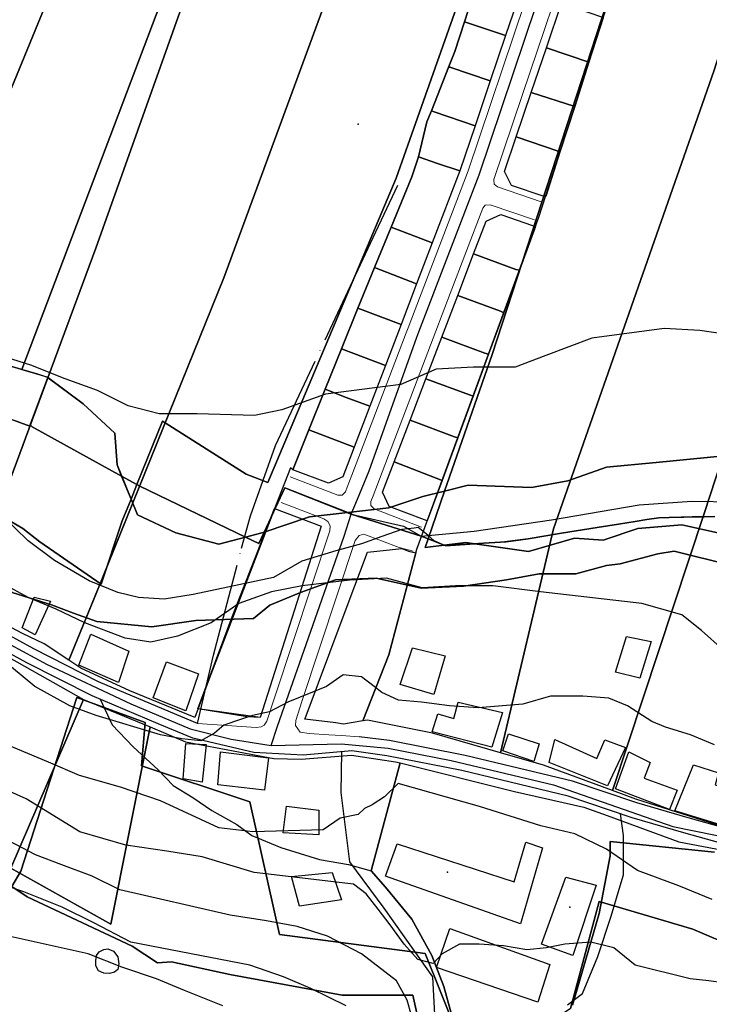
# Model space of a CAD drawing. Units: inches. Extents: x 274416 to 278943, y 6606219 to 6608637.
# Drawn here: x 275583 to 275761, y 6607733 to 6607988 of the extents above; entities that cross this region are included whole.
import ezdxf

# ---------------------------------------------------------------- set-up
doc = ezdxf.new("R2010")
doc.units = ezdxf.units.IN
doc.header["$MEASUREMENT"] = 0
doc.linetypes.add('ACAD_ISO04W100', pattern=[30, 24, -3, 0, -3])
for name, color, linetype in [('Areas verdes san julian', 82, 'Continuous'), ('CAMINO', 10, 'Continuous'), ('Caminos_san_julian', 10, 'Continuous'), ('CANAL', 140, 'Continuous'), ('Construccion_san_julian', 7, 'Continuous'), ('Cotas_altimetricas_san_julian', 52, 'Continuous'), ('Curvas_nivel_san_julian', 40, 'Continuous'), ('Huellas_san_julian', 212, 'ACAD_ISO04W100'), ('Lz_sanjulian2', 8, 'Continuous'), ('predios_act', 40, 'Continuous'), ('Quebradas_san_julian', 142, 'Continuous'), ('Toponimia', 7, 'Continuous'), ('Vialidad_san_julian', 10, 'Continuous'), ('Zer1', 7, 'Continuous'), ('Zer2_san julian', 7, 'Continuous'), ('Zonas_sanjulian', 7, 'Continuous'), ('Zonificacion_san julian', 7, 'Continuous')]:
    doc.layers.add(name, color=color, linetype=linetype)

msp = doc.modelspace()

# ---------------------------------------------------------------- linework, layer by layer
at = {"layer": 'Areas verdes san julian'}
for points in [[(275686.03, 6607952.31), (275696.64, 6607948.71), (275689.55, 6607930.13), (275678.91, 6607934.18), (275684.27, 6607947.22)], [(275648.85, 6607861.49), (275660.89, 6607856.95), (275645.1, 6607807.56), (275629.07, 6607809.78), (275648.25, 6607859.74)]]:
    msp.add_lwpolyline(points, close=True, dxfattribs=at)
at = {"layer": 'CAMINO', "color": 1, "linetype": 'Continuous', "lineweight": 25}
for points, elevation in [([(275628.99, 6607805.99), (275620.36, 6607809.59), (275603.43, 6607816.73), (275586.74, 6607825.22), (275566.82, 6607836.1), (275546.79, 6607845.86), (275533.3, 6607851.87), (275518.92, 6607858.82), (275506.8, 6607865.13), (275501.77, 6607869.05), (275494.37, 6607876.49), (275488.97, 6607883.53), (275480.7, 6607888.57), (275464.15, 6607899.66), (275452.63, 6607907.25), (275444.75, 6607912.44), (275436.51, 6607919.54), (275424.62, 6607930.68), (275410.72, 6607942.26), (275396.84, 6607953.07), (275391.55, 6607958.77), (275384.08, 6607967.49), (275377.18, 6607972.76), (275367.45, 6607978.1)], 136.06), ([(275767.77, 6607774.05), (275754.52, 6607777.74), (275741.14, 6607781.62), (275724.59, 6607787.2), (275697.23, 6607793.84), (275677.82, 6607797.6), (275668.82, 6607798.91), (275656.27, 6607797.81), (275643.46, 6607798.5), (275627.75, 6607802.17), (275618.82, 6607805.91), (275601.75, 6607813.11), (275584.88, 6607821.68), (275564.98, 6607832.54)], 136.16), ([(275768.51, 6607777.99), (275755.62, 6607781.58), (275742.34, 6607785.44), (275725.71, 6607791.04), (275698.09, 6607797.74), (275678.48, 6607801.54), (275670.71, 6607802.55)], 136.06)]:
    msp.add_lwpolyline(points, dxfattribs=dict(at, elevation=elevation))
at = {"layer": 'Caminos_san_julian', "lineweight": 0}
for points in [[(275652.89, 6607869.66), (275665.21, 6607864.95), (275666.3, 6607864.96), (275667.15, 6607865.82), (275667.62, 6607867.05), (275668.79, 6607870.13), (275682.81, 6607906.85), (275683.31, 6607908.18), (275698.79, 6607948.74), (275713.53, 6607992.44), (275717.96, 6608005.55), (275726.28, 6608030.23), (275726.25, 6608031.26), (275725.57, 6608032.03), (275714.34, 6608035.88)], [(275744.74, 6608025.5), (275734.8, 6608028.89), (275733.77, 6608028.87), (275732.9, 6608027.95), (275730.72, 6608021.5), (275726.34, 6608008.51), (275712.83, 6607968.45), (275705.43, 6607946.51), (275705.57, 6607945.25), (275706.37, 6607944.61), (275717.67, 6607940.75)], [(275715.93, 6607936.06), (275704.49, 6607939.97), (275703.22, 6607939.83), (275702.6, 6607939.08), (275694.18, 6607917.02), (275688.39, 6607901.86), (275680.54, 6607881.27), (275674.26, 6607864.82), (275673.69, 6607863.33), (275673.7, 6607862.24), (275674.56, 6607861.39), (275686.81, 6607856.71)], [(275628.99, 6607805.99), (275644.11, 6607804.92), (275645.43, 6607805.07), (275646.17, 6607805.52), (275646.88, 6607806.61), (275648.95, 6607812.86), (275663.1, 6607855.71), (275663.17, 6607856.99), (275662.59, 6607858.15), (275661.57, 6607858.84), (275650.59, 6607863.04)], [(275684.62, 6607850.52), (275681.01, 6607851.43), (275671.9, 6607854.91), (275670.71, 6607854.54), (275669.64, 6607853.2), (275655.92, 6607811.66), (275654.3, 6607806.75), (275654.23, 6607805.46), (275655.48, 6607803.77), (275657.78, 6607803.39), (275662.83, 6607803.06), (275666.16, 6607802.85), (275670.71, 6607802.55)]]:
    msp.add_lwpolyline(points, dxfattribs=at)
at = {"layer": 'CANAL', "color": 5, "linetype": 'Continuous', "lineweight": 25, "elevation": 126.81}
msp.add_lwpolyline([(275762.53, 6607859.41), (275756.63, 6607859.38), (275748.02, 6607859.12), (275740.85, 6607858), (275714.29, 6607853.71), (275707.51, 6607852.78), (275696.95, 6607852.24), (275693.01, 6607851.82), (275690.07, 6607853.18), (275688.43, 6607854.64), (275685.88, 6607856.6), (275684.9, 6607856.4), (275681.67, 6607856.08), (275676.54, 6607854.28), (275671.33, 6607852.37), (275664.63, 6607850.57), (275655.87, 6607847.86), (275648.56, 6607843.68), (275627.82, 6607839.32), (275620.33, 6607838.1), (275613.76, 6607838.55), (275608.37, 6607839.79), (275601.03, 6607842.8), (275592.05, 6607848.05), (275585.23, 6607853.12), (275578.51, 6607859.67)], dxfattribs=at)
at = {"layer": 'Construccion_san_julian'}
for points in [[(275586.84, 6607838.61), (275591.05, 6607837.55), (275587.1, 6607828.86), (275583.67, 6607830.7)], [(275608.57, 6607816.59), (275598.29, 6607821.07), (275601.4, 6607829.04), (275611.28, 6607824.69)], [(275743.16, 6607817.64), (275736.83, 6607819.22), (275739.73, 6607828.44), (275746.05, 6607827.13)], [(275689.95, 6607813.43), (275681.26, 6607816.06), (275684.42, 6607825.55), (275692.85, 6607823.44)], [(275625.95, 6607809.22), (275617.52, 6607812.64), (275620.95, 6607821.86), (275629.25, 6607818.77)], [(275704.96, 6607799.88), (275689.49, 6607803.81), (275690.95, 6607808.5), (275695.1, 6607807.27), (275696.26, 6607811.5), (275707.65, 6607808.81)], [(275707.73, 6607798.88), (275709.19, 6607803.27), (275717.12, 6607800.73), (275715.81, 6607796.18)], [(275630.16, 6607790.78), (275625.3, 6607791.7), (275625.95, 6607800.79), (275631.22, 6607800.52)], [(275739.42, 6607799.73), (275734.82, 6607789.83), (275719.73, 6607795.9), (275721.21, 6607801.82), (275732.01, 6607796.96), (275734.12, 6607801.76)], [(275634.9, 6607798.68), (275647.28, 6607797.1), (275646.24, 6607788.74), (275634.19, 6607790.12)], [(275750.8, 6607783.73), (275736.88, 6607789.12), (275740.26, 6607798.65), (275745.77, 6607795.9), (275744.29, 6607791.82), (275752.73, 6607788.74)], [(275752.13, 6607783.43), (275756.97, 6607795.31), (275763.43, 6607793.21), (275762.61, 6607790.12), (275771.59, 6607787.27), (275767.33, 6607778.74)], [(275651.89, 6607784.61), (275660.32, 6607783.56), (275660.32, 6607777.24), (275651.1, 6607777.76)], [(275713.69, 6607775.28), (275718.02, 6607773.83), (275712.37, 6607754.23), (275677.48, 6607766.5), (275680.49, 6607774.92), (275710.68, 6607765.05)], [(275653.21, 6607766.44), (275663.74, 6607767.49), (275666.11, 6607760.38), (275655.32, 6607758.8)], [(275724.03, 6607766.26), (275731.85, 6607764.21), (275725.84, 6607746.05), (275717.78, 6607748.93)], [(275716.76, 6607734.02), (275690.69, 6607742.91), (275694.05, 6607752.99), (275719.92, 6607743.7)], [(275605.86, 6607747.74), (275607.3, 6607747.14), (275608.38, 6607745.7), (275608.62, 6607743.9), (275608.38, 6607742.45), (275607.54, 6607741.73), (275606.22, 6607741.37), (275604.78, 6607741.49), (275603.45, 6607742.09), (275602.73, 6607743.41), (275602.73, 6607744.74), (275602.85, 6607746.06), (275603.57, 6607747.02), (275604.78, 6607747.62)]]:
    msp.add_lwpolyline(points, close=True, dxfattribs=at)
at = {"layer": 'Cotas_altimetricas_san_julian'}
msp.add_point((275670.39, 6607960.78), dxfattribs=at)
at = {"layer": 'Curvas_nivel_san_julian'}
for points in [[(275768.59, 6607906), (275758.59, 6607907.5), (275749.41, 6607908), (275730.72, 6607905.5), (275718.84, 6607901), (275710.94, 6607898), (275700.16, 6607898), (275690.56, 6607897.5), (275681.47, 6607893.5), (275661.97, 6607891), (275650.75, 6607887), (275643.66, 6607885.5), (275628.91, 6607886), (275619.06, 6607886), (275611.03, 6607888), (275603.19, 6607892), (275594.78, 6607895), (275585.97, 6607898.5), (275576.53, 6607901.5)], [(275764.66, 6607825), (275759.06, 6607830), (275753.97, 6607834), (275743.62, 6607837), (275717.5, 6607840), (275705.19, 6607841.5), (275695.59, 6607841.5), (275686.94, 6607841), (275677.75, 6607843.5), (275668.31, 6607843), (275655.94, 6607841.5), (275648.06, 6607840), (275639.62, 6607837), (275632.5, 6607832), (275623.81, 6607828.5), (275616.94, 6607827), (275610.28, 6607828), (275599.91, 6607832), (275592.47, 6607835.5), (275585.22, 6607838.5), (275578.97, 6607842)], [(275762.44, 6607800.5), (275756.19, 6607803), (275749.75, 6607805), (275746.25, 6607806.5), (275739.97, 6607810.5), (275735.12, 6607812.5), (275728.44, 6607813), (275720.06, 6607813), (275712.97, 6607811), (275701.41, 6607810), (275693.97, 6607810.5), (275686.75, 6607811.5), (275680.84, 6607812), (275676.56, 6607814), (275674.59, 6607815.5), (275671.31, 6607818), (275666.59, 6607818.5), (275662.25, 6607815.5), (275652.25, 6607811.5), (275647.53, 6607809), (275643.19, 6607808), (275640.03, 6607807), (275635.72, 6607805.5), (275633.34, 6607803.5), (275629.78, 6607801.5), (275624.91, 6607802), (275619.41, 6607803), (275602.78, 6607808), (275595.97, 6607810.5), (275586.97, 6607815.5), (275580.97, 6607820.5)], [(275635.47, 6607733), (275625.59, 6607737), (275618.41, 6607740), (275609.47, 6607743), (275600.78, 6607746.5), (275591.44, 6607748.5), (275573.59, 6607752.5), (275564.62, 6607756), (275556.31, 6607759.5), (275546.03, 6607762), (275539.38, 6607761.5), (275533.53, 6607758.5), (275529.22, 6607757), (275523.97, 6607755.5), (275520.47, 6607755.5), (275518.12, 6607757), (275515.44, 6607761.5), (275514.12, 6607766.5), (275512.22, 6607771.5), (275504.38, 6607785), (275496.84, 6607792.5), (275491.03, 6607796), (275482.31, 6607799.5), (275474.12, 6607802.5)], [(275761.84, 6607760.5), (275753.22, 6607764), (275742.53, 6607768), (275734.56, 6607773.5), (275726.34, 6607777.5), (275717.59, 6607779.5), (275701.78, 6607784.5), (275680.72, 6607790.5), (275677.19, 6607787), (275674.03, 6607785), (275672.06, 6607784), (275670.47, 6607782.5), (275665.75, 6607781.5), (275661.41, 6607778.5), (275643.22, 6607778), (275634.44, 6607779), (275619.41, 6607786), (275609.09, 6607789.5), (275598.53, 6607792.5), (275590.53, 6607796), (275579.81, 6607800.5)], [(275768.38, 6607738.5), (275760.97, 6607739.5), (275756.12, 6607740), (275741.91, 6607743.5), (275736.44, 6607748), (275730.44, 6607749.5), (275723.78, 6607749), (275719.06, 6607748), (275713.97, 6607747.5), (275707.94, 6607748.5), (275701.69, 6607749), (275696.59, 6607749), (275692.12, 6607746.5), (275689.75, 6607744), (275685.84, 6607745), (275682.34, 6607749), (275678.69, 6607754), (275675.59, 6607758), (275672.5, 6607762), (275669.22, 6607764.5), (275643.62, 6607767.5), (275630.19, 6607771.5), (275621.03, 6607773), (275610.47, 6607774.5), (275598.56, 6607778), (275584.78, 6607786.5), (275577.97, 6607789.5)], [(275684.19, 6607730.5), (275683.06, 6607734.5), (275680.34, 6607739.5), (275671.25, 6607746.5), (275662.53, 6607751), (275654.72, 6607753.5), (275646.75, 6607755), (275637.38, 6607756.5), (275608.94, 6607763), (275601.78, 6607766.5), (275593.97, 6607769.5), (275587.19, 6607772), (275566.22, 6607783)], [(275667.31, 6607733), (275658.19, 6607737.5), (275651.19, 6607740.5), (275642.47, 6607743.5), (275611.72, 6607749.5), (275602.22, 6607754.5), (275594.06, 6607758.5), (275584.16, 6607762.5), (275560.47, 6607770.5)]]:
    msp.add_lwpolyline(points, dxfattribs=at)
at = {"layer": 'Huellas_san_julian'}
for points in [[(275628.99, 6607805.99), (275633.06, 6607823.65), (275640.35, 6607851.25), (275642.65, 6607859.64), (275645.91, 6607868.83), (275649.1, 6607877.81), (275665.17, 6607912.01), (275674.31, 6607931.48), (275680.67, 6607945)], [(275603.8, 6607812.25), (275606.94, 6607805.6), (275612.35, 6607799.94), (275618.78, 6607794.02), (275622.64, 6607789.91), (275627.78, 6607786.82), (275632.67, 6607783.47), (275639.11, 6607779.87), (275642.96, 6607777.04), (275650.43, 6607773.95), (275660.46, 6607770.87), (275667.92, 6607769.58), (275673.77, 6607767.92)], [(275724.47, 6607733.28), (275728.3, 6607736.26), (275732.25, 6607745.8), (275735.7, 6607756.21), (275737.81, 6607763.16), (275738.92, 6607766.86), (275738.92, 6607777.06), (275738.1, 6607782.65)]]:
    msp.add_lwpolyline(points, dxfattribs=at)
at = {"layer": 'Lz_sanjulian2'}
for points in [[(275628.12, 6608014.99), (275583.61, 6607897.42), (275579.56, 6607898.59), (275575.58, 6607903.71), (275571.37, 6607909.11), (275569.92, 6607913.07), (275567.68, 6607919.12), (275562.61, 6607933.66), (275559.25, 6607937.24), (275553.84, 6607943.01), (275551.12, 6607942.78), (275546.17, 6607942.37), (275539.81, 6607941.84), (275534.86, 6607942.58), (275528.12, 6607943.59), (275522.28, 6607947.69), (275516.44, 6607959.37), (275514.68, 6607966.76), (275513.51, 6607971.65), (275504.51, 6607981.35), (275503.55, 6607989.42)], [(275583.61, 6607897.42), (275590.07, 6607895.55), (275590.31, 6607895.38), (275599.43, 6607888.54), (275607.61, 6607880.94), (275608.19, 6607872.76), (275609.38, 6607869.86), (275611.81, 6607863.91), (275613.45, 6607859.9), (275623.39, 6607855.23), (275634.49, 6607852.31), (275641.36, 6607854.11), (275645.6, 6607855.23), (275646.2, 6607855.43), (275657.87, 6607859.32), (275667.73, 6607860.44), (275678.38, 6607861.66), (275687.15, 6607864.58), (275692.75, 6607865.98), (275698.84, 6607867.5), (275715.2, 6607866.92), (275724.55, 6607868.67), (275734.49, 6607872.18), (275747.35, 6607873.35), (275764.88, 6607875.1)], [(275766.87, 6607846.76), (275751.99, 6607850.48), (275747.81, 6607849.78), (275738.05, 6607847.23), (275734.54, 6607846.76), (275726.63, 6607844.67), (275717.11, 6607844.67), (275708.74, 6607843.04), (275697.58, 6607841.42), (275686.66, 6607840.95), (275675.04, 6607843.51), (275664.58, 6607843.04), (275655.51, 6607839.79), (275647.61, 6607836.54), (275643.43, 6607833.05), (275628.55, 6607832.58), (275617.17, 6607830.96), (275602.99, 6607832.35), (275596.94, 6607834.44), (275591.32, 6607836.58), (275581.09, 6607839.84), (275574.59, 6607844.72), (275569.01, 6607850.99), (275565.29, 6607858.2)], [(275533.12, 6607795.57), (275536.41, 6607793.74), (275546.4, 6607785.56), (275548.22, 6607784.08), (275554.66, 6607776.57), (275554.77, 6607776.45), (275556.3, 6607778.75), (275570.66, 6607770.77), (275581.04, 6607763.85), (275585.01, 6607761.2), (275612.12, 6607748.44), (275618.62, 6607744.11), (275622.27, 6607744.37), (275637.3, 6607741.15), (275666.27, 6607735.78), (275684.52, 6607735.78), (275686.66, 6607726.13)]]:
    msp.add_lwpolyline(points, dxfattribs=at)
at = {"layer": 'predios_act', "color": 40, "linetype": 'Continuous', "lineweight": 25}
for points in [[(275720.82, 6607856.24), (275707.14, 6607798.38), (275689.59, 6607803.44), (275672.81, 6607806.84), (275671.67, 6607806.65), (275678.35, 6607823.69), (275685.56, 6607851.01), (275717.1, 6607936.76), (275722.5, 6607953.52), (275726.31, 6607965.36), (275729.99, 6607976.78), (275733.7, 6607988.29), (275737.43, 6607999.86), (275741.17, 6608011.45), (275744.98, 6608023.3), (275748.36, 6608033.77), (275755.28, 6608055.23), (275755.98, 6608057.41), (275795.58, 6608173.32), (275822.89, 6608253.26), (275854.56, 6608242.42), (275847.47, 6608220.38), (275790.86, 6608064.27), (275762.27, 6607974.5)], [(275759.77, 6607860.18), (275736.07, 6607788.64), (275718.29, 6607795.17), (275707.14, 6607798.38), (275720.82, 6607856.24), (275762.27, 6607974.5), (275790.86, 6608064.27), (275847.47, 6608220.38), (275854.56, 6608242.42), (275887.53, 6608231.13), (275858.9, 6608156.91), (275830.88, 6608078)], [(275772.03, 6607783.01), (275768.14, 6607778.15), (275742.12, 6607786.42), (275736.07, 6607788.64), (275759.77, 6607860.18), (275830.88, 6608078), (275858.9, 6608156.91), (275887.53, 6608231.13), (275890.31, 6608230.17), (275915.32, 6608210.22), (275901.79, 6608177.49), (275874.91, 6608103.73), (275853.18, 6608036.83), (275829.74, 6607956.78), (275793.72, 6607849.28), (275791.11, 6607845.37), (275791.43, 6607845.22), (275785.64, 6607831.11)], [(275519.29, 6607897.22), (275581.06, 6608071.13), (275595.99, 6608109.32), (275613.03, 6608158.48), (275614.32, 6608157.76), (275646.88, 6608150.45), (275596.42, 6608007.98), (275574.87, 6607955.49), (275546.01, 6607880.76), (275542.94, 6607882.49), (275538.11, 6607884.72), (275528.15, 6607889.32)], [(275546.01, 6607880.76), (275574.87, 6607955.49), (275596.42, 6608007.98), (275646.88, 6608150.45), (275677.38, 6608143.6), (275632.04, 6608011.3), (275602.72, 6607928.79), (275576.4, 6607857.8), (275571.1, 6607866.56), (275565.1, 6607869.96)], [(275602.77, 6607839.56), (275595.78, 6607822.29), (275589.4, 6607826.54), (275583.81, 6607829.21), (275570.92, 6607836.02), (275568.73, 6607837.09), (275576.4, 6607857.8), (275602.72, 6607928.79), (275632.04, 6608011.3), (275677.38, 6608143.6), (275711.76, 6608135.88), (275673.8, 6608024.59), (275635.78, 6607921.13)], [(275708.46, 6607983.67), (275698.13, 6607987.17), (275697.85, 6607987.26), (275701.63, 6607999.03), (275702.16, 6607998.79), (275712.39, 6607995.32)], [(275729.99, 6607976.78), (275719, 6607980.5), (275722.89, 6607992.01), (275733.49, 6607988.39), (275733.7, 6607988.29)], [(275704.53, 6607972.01), (275694.1, 6607975.55), (275693.83, 6607975.66), (275695.37, 6607979.55), (275697.85, 6607987.26), (275698.13, 6607987.17), (275708.46, 6607983.67)], [(275726.31, 6607965.36), (275715.12, 6607968.99), (275719, 6607980.5), (275729.99, 6607976.78)], [(275700.59, 6607960.36), (275690.06, 6607963.93), (275689.33, 6607964.25), (275693.83, 6607975.66), (275694.1, 6607975.55), (275704.53, 6607972.01)], [(275722.5, 6607953.52), (275722.04, 6607953.79), (275711.24, 6607957.48), (275715.12, 6607968.99), (275726.31, 6607965.36)], [(275696.64, 6607948.71), (275690.88, 6607950.66), (275686.03, 6607952.31), (275688.19, 6607961.38), (275689.33, 6607964.25), (275690.06, 6607963.93), (275700.59, 6607960.36)], [(275722.5, 6607953.52), (275718.83, 6607942.14), (275718.19, 6607942.16), (275710.03, 6607944.94), (275708.23, 6607948.57), (275711.24, 6607957.48), (275722.04, 6607953.79)], [(275689.55, 6607930.13), (275678.91, 6607934.18), (275684.27, 6607947.22), (275686.03, 6607952.31), (275690.88, 6607950.66), (275696.64, 6607948.71)], [(275712.04, 6607923.03), (275711.15, 6607923.21), (275700.23, 6607927.28), (275703.46, 6607935.72), (275707.27, 6607937.43), (275715.41, 6607934.65), (275716.2, 6607934.34)], [(275685.52, 6607919.57), (275674.62, 6607923.73), (275678.91, 6607934.18), (275689.55, 6607930.13)], [(275712.04, 6607923.03), (275708.02, 6607912.08), (275707.14, 6607912.44), (275696.13, 6607916.53), (275700.23, 6607927.28), (275711.15, 6607923.21)], [(275681.49, 6607909.01), (275670.34, 6607913.27), (275674.62, 6607923.73), (275685.52, 6607919.57)], [(275708.02, 6607912.08), (275704.08, 6607901.37), (275703.13, 6607901.66), (275692.03, 6607905.79), (275696.13, 6607916.53), (275707.14, 6607912.44)], [(275677.46, 6607898.45), (275666.13, 6607902.78), (275670.34, 6607913.27), (275681.49, 6607909.01)], [(275704.08, 6607901.37), (275700.09, 6607890.51), (275699.17, 6607890.86), (275687.93, 6607895.04), (275692.03, 6607905.79), (275703.13, 6607901.66)], [(275673.43, 6607887.9), (275667.35, 6607890.22), (275661.92, 6607892.29), (275666.13, 6607902.78), (275677.46, 6607898.45)], [(275700.09, 6607890.51), (275696.12, 6607879.73), (275695.27, 6607880.04), (275683.83, 6607884.3), (275687.93, 6607895.04), (275699.17, 6607890.86)], [(275669.4, 6607877.34), (275657.72, 6607881.8), (275661.92, 6607892.29), (275667.35, 6607890.22), (275673.43, 6607887.9)], [(275696.12, 6607879.73), (275692.1, 6607868.78), (275679.73, 6607873.55), (275683.83, 6607884.3), (275695.27, 6607880.04)], [(275653.6, 6607871.53), (275657.72, 6607881.8), (275669.4, 6607877.34), (275666.47, 6607869.66), (275662.8, 6607868.02)], [(275692.1, 6607868.78), (275688.26, 6607858.34), (275687.52, 6607858.58), (275678.4, 6607862.06), (275676.75, 6607865.74), (275679.73, 6607873.55)], [(275629.07, 6607809.78), (275637.87, 6607833.56), (275648.85, 6607861.49), (275660.89, 6607856.95), (275645.1, 6607807.56), (275641.82, 6607807.67)], [(275666.66, 6607805.79), (275664.67, 6607806.17), (275656.68, 6607807.06), (275657.03, 6607807.99), (275666.32, 6607832.86), (275672.8, 6607850.22), (275681.67, 6607851.18), (275683.42, 6607850.52), (275685.32, 6607850.08), (275678.35, 6607823.69), (275671.67, 6607806.65)], [(275599.56, 6607812.17), (275580.76, 6607768.56), (275571.35, 6607746.73), (275536.08, 6607761.52), (275566.22, 6607830.57), (275569.52, 6607828.93), (275582.32, 6607821.89)], [(275616.72, 6607805.07), (275611.26, 6607777.49), (275606.63, 6607754.12), (275580.76, 6607768.56), (275599.56, 6607812.17)]]:
    msp.add_lwpolyline(points, close=True, dxfattribs=at)
for points in [[(275701.63, 6607999.03), (275697.85, 6607987.26), (275695.37, 6607979.55), (275693.83, 6607975.66), (275689.33, 6607964.25), (275688.19, 6607961.38), (275686.03, 6607952.31), (275684.27, 6607947.22), (275678.91, 6607934.18), (275674.62, 6607923.73), (275670.34, 6607913.27), (275666.13, 6607902.78), (275661.92, 6607892.29), (275657.72, 6607881.8), (275653.6, 6607871.53), (275652.96, 6607871.97), (275637.87, 6607833.56), (275628.23, 6607807.52), (275628.07, 6607807.57), (275611.53, 6607814.38), (275598.89, 6607820.22), (275595.78, 6607822.29), (275603.11, 6607840.41), (275635.78, 6607921.13), (275673.8, 6608024.59)], [(275580.76, 6607768.56), (275606.63, 6607754.12), (275611.26, 6607777.49), (275616.72, 6607805.07), (275617.31, 6607804.83), (275625.85, 6607801.2), (275648.67, 6607796.93), (275655.71, 6607796.72), (275668.73, 6607797.78), (275680.04, 6607796.08), (275681.24, 6607795.78), (275673.77, 6607767.92), (275677.46, 6607763.65), (275684.29, 6607755.4), (275689.41, 6607746.02), (275692.54, 6607738.05), (275695.1, 6607728.66)], [(275779.31, 6607743.17), (275756.83, 6607752.84), (275732.65, 6607759.96), (275725.26, 6607732.36), (275699.94, 6607715.29), (275698.51, 6607719.56), (275695.1, 6607728.66), (275692.54, 6607738.05), (275689.41, 6607746.02), (275684.29, 6607755.4), (275677.46, 6607763.65), (275673.77, 6607767.92), (275681.24, 6607795.78), (275710.76, 6607788.4), (275728.68, 6607784.34), (275734.66, 6607782.21), (275753.22, 6607775.38), (275773.7, 6607771.54)], [(275725.26, 6607732.36), (275732.65, 6607759.96), (275756.83, 6607752.84), (275779.31, 6607743.17)]]:
    msp.add_lwpolyline(points, dxfattribs=at)
at = {"layer": 'Quebradas_san_julian'}
msp.add_lwpolyline([(275644.92, 6607691.8), (275660.32, 6607706.06), (275674.86, 6607712.62), (275690.83, 6607719.46), (275689.69, 6607740.56), (275677.14, 6607758.24), (275668.3, 6607770.21), (275666.02, 6607788.17), (275666.21, 6607798.68)], dxfattribs=at)
at = {"layer": 'Toponimia'}
for p in [(275693.45, 6607767.53), (275725.1, 6607758.54)]:
    msp.add_point(p, dxfattribs=at)
at = {"layer": 'Vialidad_san_julian'}
for points in [[(275647.98, 6607800.26), (275649.61, 6607805.29), (275666.78, 6607854.39), (275668.66, 6607860.08), (275670.22, 6607863.91), (275673.31, 6607871.23), (275685.61, 6607905.78), (275686.12, 6607907.11), (275701.62, 6607947.72), (275716.38, 6607991.48), (275720.8, 6608004.59), (275729.29, 6608029.77), (275730.45, 6608034.27)], [(275652.76, 6607866.31), (275668.66, 6607860.08), (275682.11, 6607856.95), (275686.71, 6607854.34), (275700.34, 6607855.69), (275720.37, 6607858.55), (275742.92, 6607862.42), (275756.55, 6607863.43), (275767.66, 6607863.26)], [(275570.96, 6607831.56), (275590.15, 6607821.25), (275611.77, 6607811.06), (275627.05, 6607804.63), (275637.67, 6607801.91), (275647.98, 6607800.26), (275666.08, 6607800.68), (275678.15, 6607799.57), (275694.46, 6607796.42), (275720.86, 6607790.16), (275751.64, 6607779.34), (275768.14, 6607776.02)]]:
    msp.add_lwpolyline(points, dxfattribs=at)
at = {"layer": 'Zer1'}
msp.add_lwpolyline([(275570.66, 6607770.77), (275585.01, 6607761.2), (275612.12, 6607748.44), (275618.62, 6607744.11), (275622.27, 6607744.37), (275637.3, 6607741.15), (275666.27, 6607735.78), (275684.52, 6607735.78), (275686.66, 6607726.13)], dxfattribs=at)
at = {"layer": 'Zer2_san julian'}
for points in [[(275579.55, 6607898.59), (275590.07, 6607895.55), (275599.43, 6607888.54), (275607.61, 6607880.94), (275608.19, 6607872.76), (275613.45, 6607859.9), (275623.39, 6607855.23), (275634.49, 6607852.31), (275645.6, 6607855.23), (275657.87, 6607859.32), (275678.38, 6607861.66), (275687.15, 6607864.58), (275698.84, 6607867.5), (275715.2, 6607866.92), (275724.55, 6607868.67), (275734.49, 6607872.18), (275747.35, 6607873.35), (275764.88, 6607875.1)], [(275766.87, 6607846.76), (275751.99, 6607850.48), (275747.81, 6607849.78), (275738.05, 6607847.23), (275734.54, 6607846.76), (275726.63, 6607844.67), (275717.11, 6607844.67), (275708.74, 6607843.04), (275697.58, 6607841.42), (275686.66, 6607840.95), (275675.04, 6607843.51), (275664.58, 6607843.04), (275655.51, 6607839.79), (275647.61, 6607836.54), (275643.43, 6607833.05), (275628.55, 6607832.58), (275617.17, 6607830.96), (275602.99, 6607832.35), (275596.94, 6607834.44), (275591.32, 6607836.58), (275581.09, 6607839.84)]]:
    msp.add_lwpolyline(points, dxfattribs=at)
at = {"layer": 'Zonas_sanjulian'}
for points in [[(275628.12, 6608014.99), (275583.61, 6607897.42), (275579.56, 6607898.59), (275575.58, 6607903.71), (275571.37, 6607909.11), (275569.92, 6607913.07), (275567.68, 6607919.12), (275562.61, 6607933.66), (275559.25, 6607937.24), (275553.84, 6607943.01), (275551.12, 6607942.78), (275546.17, 6607942.37), (275539.81, 6607941.84), (275534.86, 6607942.58), (275528.12, 6607943.59), (275522.28, 6607947.69), (275516.44, 6607959.37), (275514.68, 6607966.76), (275513.51, 6607971.65), (275504.51, 6607981.35), (275503.55, 6607989.42)], [(275764.88, 6607875.1), (275747.35, 6607873.35), (275734.49, 6607872.18), (275724.55, 6607868.67), (275715.2, 6607866.92), (275698.84, 6607867.5), (275692.75, 6607865.98), (275687.15, 6607864.58), (275678.38, 6607861.66), (275667.73, 6607860.44), (275651.5, 6607866.85), (275646.2, 6607855.43), (275645.6, 6607855.23), (275641.36, 6607854.11), (275614.12, 6607867.26), (275613.34, 6607867.68), (275609.38, 6607869.86), (275608.19, 6607872.76), (275607.61, 6607880.94), (275599.43, 6607888.54), (275590.36, 6607895.34), (275587.78, 6607896.22), (275583.61, 6607897.42), (275628.12, 6608014.99)], [(275579.55, 6607898.59), (275590.07, 6607895.55), (275590.31, 6607895.38), (275599.43, 6607888.54), (275607.61, 6607880.94), (275608.19, 6607872.76), (275609.38, 6607869.86), (275611.81, 6607863.91), (275613.45, 6607859.9), (275623.39, 6607855.23), (275634.49, 6607852.31), (275641.36, 6607854.11), (275645.6, 6607855.23), (275646.2, 6607855.43), (275657.87, 6607859.32), (275667.73, 6607860.44), (275678.38, 6607861.66), (275687.15, 6607864.58), (275692.75, 6607865.98), (275698.84, 6607867.5), (275715.2, 6607866.92), (275724.55, 6607868.67), (275734.49, 6607872.18), (275747.35, 6607873.35), (275764.88, 6607875.1)], [(275581.09, 6607839.84), (275591.32, 6607836.58), (275596.94, 6607834.44), (275602.99, 6607832.35), (275617.17, 6607830.96), (275628.55, 6607832.58), (275643.43, 6607833.05), (275647.61, 6607836.54), (275655.51, 6607839.79), (275664.58, 6607843.04), (275675.04, 6607843.51), (275686.66, 6607840.95), (275697.58, 6607841.42), (275708.74, 6607843.04), (275717.11, 6607844.67), (275726.63, 6607844.67), (275734.54, 6607846.76), (275738.05, 6607847.23), (275747.81, 6607849.78), (275751.99, 6607850.48), (275766.87, 6607846.76)], [(275766.87, 6607846.76), (275751.99, 6607850.48), (275747.81, 6607849.78), (275738.05, 6607847.23), (275734.54, 6607846.76), (275726.63, 6607844.67), (275717.11, 6607844.67), (275708.74, 6607843.04), (275697.58, 6607841.42), (275686.66, 6607840.95), (275675.04, 6607843.51), (275664.58, 6607843.04), (275655.51, 6607839.79), (275647.61, 6607836.54), (275643.43, 6607833.05), (275628.55, 6607832.58), (275617.17, 6607830.96), (275602.99, 6607832.35), (275596.94, 6607834.44), (275591.32, 6607836.58), (275581.09, 6607839.84)], [(275686.66, 6607726.13), (275684.52, 6607735.78), (275666.27, 6607735.78), (275637.3, 6607741.15), (275622.27, 6607744.37), (275618.62, 6607744.11), (275612.12, 6607748.44), (275585.01, 6607761.2), (275581.04, 6607763.85)], [(275581.04, 6607763.85), (275585.01, 6607761.2), (275612.12, 6607748.44), (275618.62, 6607744.11), (275622.27, 6607744.37), (275637.3, 6607741.15), (275666.27, 6607735.78), (275684.52, 6607735.78), (275686.66, 6607726.13)]]:
    msp.add_lwpolyline(points, dxfattribs=at)
for points in [[(275609.38, 6607869.86), (275613.34, 6607867.68), (275614.12, 6607867.26), (275641.36, 6607854.11), (275634.49, 6607852.31), (275623.39, 6607855.23), (275613.45, 6607859.9), (275611.81, 6607863.91)], [(275646.2, 6607855.43), (275651.5, 6607866.85), (275667.73, 6607860.44), (275657.87, 6607859.32)]]:
    msp.add_lwpolyline(points, close=True, dxfattribs=at)
at = {"layer": 'Zonificacion_san julian'}
for points in [[(275583.61, 6607897.42), (275628.12, 6608014.99), (275655.39, 6608089.6), (275716.95, 6608070.22), (275722.72, 6608068.31), (275721.48, 6608063.6), (275680.27, 6607946.83), (275647.14, 6607868.2), (275641.51, 6607870.36), (275619.94, 6607884.03), (275613.34, 6607867.68), (275609.38, 6607869.86), (275608.19, 6607872.76), (275607.61, 6607880.94), (275599.43, 6607888.54), (275590.36, 6607895.34), (275587.78, 6607896.22)], [(275722.81, 6608068.28), (275722.81, 6608068.28), (275722.81, 6608068.37), (275756, 6608057.94), (275755.81, 6608057.24), (275755.74, 6608057), (275755.01, 6608054.79), (275705, 6607901.33), (275692.75, 6607865.98), (275687.15, 6607864.58), (275678.38, 6607861.66), (275667.73, 6607860.44), (275651.5, 6607866.85), (275646.2, 6607855.43), (275645.6, 6607855.23), (275641.36, 6607854.11), (275614.12, 6607867.26), (275613.34, 6607867.68), (275619.94, 6607884.03), (275641.51, 6607870.36), (275647.14, 6607868.2), (275680.27, 6607946.83), (275721.48, 6608063.6)], [(275609.38, 6607869.86), (275586.26, 6607882.57), (275585.78, 6607883.13), (275590.31, 6607895.38), (275599.43, 6607888.54), (275607.61, 6607880.94), (275608.19, 6607872.76)], [(275563.25, 6607869.19), (275563.93, 6607870.41), (275567.36, 6607876.64), (275573.28, 6607887.41), (275574.31, 6607887.05), (275576.1, 6607886.38), (275579.7, 6607885.03), (275581.49, 6607884.35), (275585.66, 6607882.79), (275585.78, 6607883.13), (275586.26, 6607882.57), (275609.38, 6607869.86), (275611.81, 6607863.91), (275609.55, 6607858.31), (275604.11, 6607841.99), (275588.29, 6607852.87), (275583.84, 6607856.33), (275577.9, 6607859.79), (275567.12, 6607866.65)], [(275609.38, 6607869.86), (275613.34, 6607867.68), (275611.81, 6607863.91)], [(275611.81, 6607863.91), (275613.34, 6607867.68), (275614.12, 6607867.26), (275641.36, 6607854.11), (275634.49, 6607852.31), (275623.39, 6607855.23), (275613.45, 6607859.9)], [(275646.2, 6607855.43), (275651.5, 6607866.85), (275667.73, 6607860.44), (275657.87, 6607859.32)], [(275688.47, 6607853.64), (275686.71, 6607854.34), (275668.66, 6607860.08), (275667.73, 6607860.44), (275678.38, 6607861.66), (275687.15, 6607864.58), (275692.75, 6607865.98)], [(275646.2, 6607855.43), (275644.81, 6607852.45), (275641.36, 6607854.11), (275645.6, 6607855.23)], [(275688.47, 6607853.64), (275692.62, 6607852), (275687.69, 6607851.39)], [(275700.53, 6607852.37), (275693.07, 6607851.82), (275692.62, 6607852), (275698.23, 6607852.7)]]:
    msp.add_lwpolyline(points, close=True, dxfattribs=at)
for points in [[(275764.88, 6607875.1), (275747.35, 6607873.35), (275734.49, 6607872.18), (275724.55, 6607868.67), (275715.2, 6607866.92), (275698.84, 6607867.5), (275692.75, 6607865.98), (275705, 6607901.33), (275755.01, 6608054.79), (275755.82, 6608057.22), (275755.81, 6608057.24), (275756, 6608057.94), (275773.92, 6608052.3)], [(275628.12, 6608014.99), (275583.61, 6607897.42), (275579.55, 6607898.59), (275575.58, 6607903.71), (275571.37, 6607909.11), (275569.92, 6607913.07), (275567.68, 6607919.12), (275562.61, 6607933.66), (275559.25, 6607937.24), (275553.84, 6607943.01), (275551.12, 6607942.78), (275546.17, 6607942.37), (275539.81, 6607941.84), (275534.86, 6607942.58), (275528.12, 6607943.59), (275522.28, 6607947.69), (275516.44, 6607959.37), (275514.68, 6607966.76), (275513.51, 6607971.65), (275504.51, 6607981.35), (275503.54, 6607989.42)], [(275579.55, 6607898.59), (275590.07, 6607895.55), (275590.31, 6607895.38), (275585.66, 6607882.79), (275581.49, 6607884.35)], [(275762.53, 6607859.41), (275759.71, 6607859.39), (275756.63, 6607859.38), (275754.46, 6607859.31), (275750.71, 6607859.2), (275748.02, 6607859.12), (275744.95, 6607858.64), (275741.93, 6607858.17), (275737.63, 6607857.48), (275732.08, 6607856.58), (275722.94, 6607855.11), (275714.29, 6607853.71), (275708.63, 6607852.93), (275702.82, 6607852.54), (275700.53, 6607852.37), (275698.23, 6607852.7), (275692.62, 6607852), (275688.47, 6607853.64), (275692.75, 6607865.98), (275698.84, 6607867.5), (275715.2, 6607866.92), (275724.55, 6607868.67), (275734.49, 6607872.18), (275747.35, 6607873.35), (275764.88, 6607875.1)], [(275577.9, 6607859.79), (275583.84, 6607856.33), (275588.29, 6607852.87), (275604.11, 6607841.99), (275609.55, 6607858.31), (275611.81, 6607863.91), (275613.45, 6607859.9), (275623.39, 6607855.23), (275634.49, 6607852.31), (275641.36, 6607854.11), (275644.81, 6607852.45), (275646.2, 6607855.43), (275657.87, 6607859.32), (275667.73, 6607860.44), (275668.66, 6607860.08), (275686.71, 6607854.34), (275688.47, 6607853.64), (275687.69, 6607851.39), (275692.62, 6607852), (275693.07, 6607851.82), (275700.53, 6607852.37), (275714.4, 6607850.4), (275726.26, 6607853.86), (275733.68, 6607853.36), (275742.58, 6607856.33), (275753.96, 6607857.32), (275764.84, 6607854.85)], [(275764.84, 6607854.85), (275753.96, 6607857.32), (275742.58, 6607856.33), (275733.68, 6607853.36), (275726.26, 6607853.86), (275714.4, 6607850.4), (275700.53, 6607852.37), (275702.82, 6607852.54), (275708.63, 6607852.93), (275714.29, 6607853.71), (275722.94, 6607855.11), (275732.08, 6607856.58), (275737.63, 6607857.48), (275741.93, 6607858.17), (275744.95, 6607858.64), (275748.02, 6607859.12), (275750.71, 6607859.2), (275754.46, 6607859.31), (275756.63, 6607859.38), (275759.71, 6607859.39), (275762.53, 6607859.41)], [(275766.87, 6607846.76), (275751.99, 6607850.48), (275747.81, 6607849.78), (275738.05, 6607847.23), (275734.54, 6607846.76), (275726.63, 6607844.67), (275717.11, 6607844.67), (275708.74, 6607843.04), (275697.58, 6607841.42), (275686.66, 6607840.95), (275675.04, 6607843.51), (275664.58, 6607843.04), (275655.51, 6607839.79), (275647.61, 6607836.54), (275643.43, 6607833.05), (275628.55, 6607832.58), (275617.17, 6607830.96), (275602.99, 6607832.35), (275596.94, 6607834.44), (275591.32, 6607836.58), (275581.09, 6607839.84)], [(275581.09, 6607839.84), (275591.32, 6607836.58), (275596.94, 6607834.44), (275602.99, 6607832.35), (275617.17, 6607830.96), (275628.55, 6607832.58), (275643.43, 6607833.05), (275647.61, 6607836.54), (275655.51, 6607839.79), (275664.58, 6607843.04), (275675.04, 6607843.51), (275686.66, 6607840.95), (275697.58, 6607841.42), (275708.74, 6607843.04), (275717.11, 6607844.67), (275726.63, 6607844.67), (275734.54, 6607846.76), (275738.05, 6607847.23), (275747.81, 6607849.78), (275751.99, 6607850.48), (275766.87, 6607846.76)], [(275700.05, 6607715.88), (275687.69, 6607746.54), (275650.11, 6607751.49), (275642.44, 6607785.74), (275614.54, 6607795.04), (275615.47, 6607806.2), (275597.8, 6607812.71), (275583.34, 6607767.81), (275581.04, 6607763.85)], [(275686.66, 6607726.13), (275684.52, 6607735.78), (275666.27, 6607735.78), (275637.3, 6607741.15), (275622.27, 6607744.37), (275618.62, 6607744.11), (275612.12, 6607748.44), (275585.01, 6607761.2), (275581.04, 6607763.85), (275583.34, 6607767.81), (275597.8, 6607812.71), (275615.47, 6607806.2), (275614.54, 6607795.04), (275642.44, 6607785.74), (275650.11, 6607751.49), (275687.69, 6607746.54), (275700.05, 6607715.88)], [(275546.67, 6607731.48), (275524.3, 6607742.99), (275508.58, 6607750.57), (275511.58, 6607753.46), (275518.95, 6607760.58), (275521.31, 6607766.26), (275524.18, 6607773.13), (275529.15, 6607785.07), (275533.12, 6607795.57), (275536.41, 6607793.74), (275546.4, 6607785.56), (275536.86, 6607761.87), (275570.98, 6607746.54), (275581.04, 6607763.85), (275585.01, 6607761.2), (275612.12, 6607748.44), (275618.62, 6607744.11), (275622.27, 6607744.37), (275637.3, 6607741.15), (275666.27, 6607735.78), (275684.52, 6607735.78), (275686.66, 6607726.13)], [(275762.4, 6607772.72), (275735.43, 6607775.51), (275735.43, 6607771.79), (275732.64, 6607756.92), (275725.77, 6607733.19)], [(275725.77, 6607733.19), (275732.64, 6607756.92), (275735.43, 6607771.79), (275735.43, 6607775.51), (275762.4, 6607772.72)]]:
    msp.add_lwpolyline(points, dxfattribs=at)

doc.saveas('drawing.dxf')
